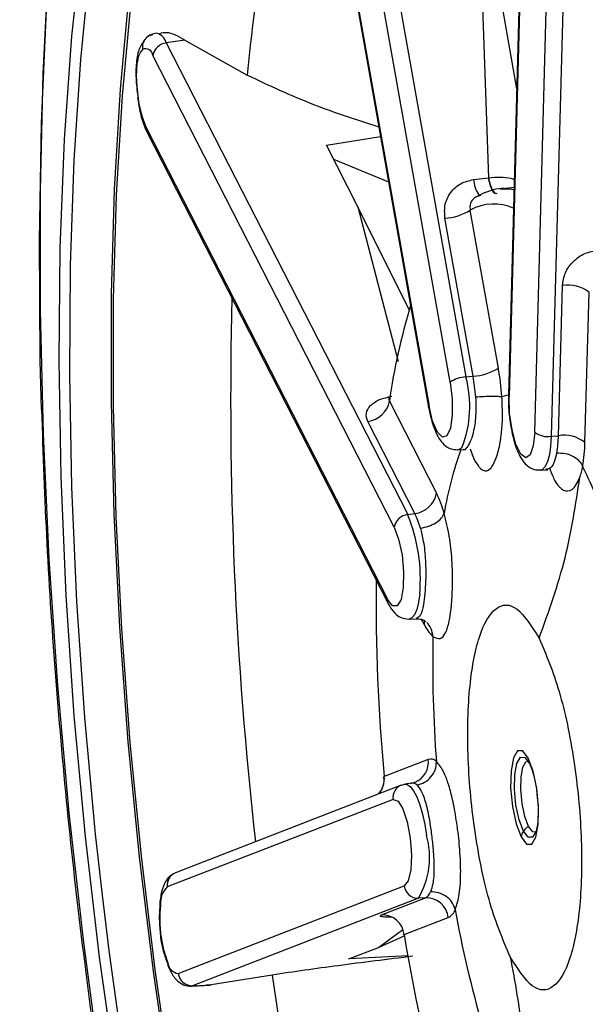
# Model space of a CAD drawing. Extents: x 526 to 610, y 679 to 808.
# Drawn here: x 600 to 601, y 725 to 726 of the extents above; entities that cross this region are included whole.
import ezdxf

# ---------------------------------------------------------------- set-up
doc = ezdxf.new("R2010")
doc.units = 0
doc.header["$MEASUREMENT"] = 0
doc.layers.add('1', color=4, linetype='Continuous')

# ---------------------------------------------------------------- blocks, each defined once
blk = doc.blocks.new('2024 JETSETTER LX HL')
at = {"layer": '1', "color": 3, "linetype": 'Continuous', "lineweight": 25}
for p, q in [((75.1596, 31.6051), (74.9544, 32.7598)), ((74.9769, 32.767), (75.1821, 31.6124)), ((74.9238, 32.7243), (75.129, 31.5696)), ((74.9244, 32.7257), (75.1296, 31.571)), ((75.2725, 32.6838), (75.2428, 31.5869)), ((75.2734, 32.6812), (75.2437, 31.5844)), ((75.2803, 31.5339), (75.3099, 32.6308)), ((75.3335, 32.6247), (75.3039, 31.5279)), ((75.1986, 32.3462), (75.2145, 31.8964)), ((75.2546, 32.0229), (75.1986, 32.3462)), ((74.7815, 32.0926), (74.7551, 32.0886)), ((74.7551, 32.0886), (75.0992, 31.4164)), ((74.7815, 32.0926), (74.8704, 32.0428)), ((75.0799, 31.3983), (74.7358, 32.0705)), ((74.7264, 31.9679), (75.0705, 31.2956)), ((74.7277, 31.9609), (75.0718, 31.2887)), ((74.9833, 31.9427), (75.0605, 31.9551)), ((75.0282, 31.855), (74.9833, 31.9427)), ((75.0721, 31.8901), (74.9937, 31.9223)), ((75.1932, 31.8938), (75.2145, 31.8964)), ((75.2508, 31.8824), (75.2312, 31.8803)), ((75.2485, 31.8799), (75.2507, 31.8795)), ((75.0282, 31.855), (75.0858, 31.6344)), ((75.1015, 31.7081), (75.0282, 31.855)), ((75.2285, 31.6252), (75.1884, 31.8504)), ((75.1924, 31.6136), (75.1523, 31.8388)), ((75.3141, 31.5287), (75.3199, 31.7426)), ((75.3519, 31.519), (75.3577, 31.7329)), ((75.1821, 31.6124), (75.1924, 31.6136)), ((75.0729, 31.5831), (75.0738, 31.5814)), ((75.0731, 31.578), (75.1402, 31.4469)), ((75.1093, 31.4179), (75.0422, 31.549)), ((75.3039, 31.5279), (75.3141, 31.5287)), ((75.1707, 31.5085), (75.1815, 31.509)), ((75.2881, 31.4796), (75.2989, 31.4801)), ((75.2959, 31.48), (75.2981, 31.4813)), ((75.0992, 31.4164), (75.1093, 31.4179)), ((75.1013, 31.2674), (75.1121, 31.2679)), ((75.1231, 31.259), (75.119, 31.2669)), ((75.1284, 31.0674), (75.0656, 31.043)), ((75.0901, 31.0306), (74.7682, 30.9058)), ((75.0938, 31.0316), (75.0951, 31.032)), ((75.1051, 31.0336), (75.0951, 31.032)), ((75.0784, 31.0103), (74.7565, 30.8855)), ((74.7721, 30.7623), (75.0941, 30.8871)), ((75.1144, 30.8695), (74.7924, 30.7447)), ((75.0617, 30.8457), (75.1245, 30.87)), ((75.1245, 30.87), (75.1144, 30.8695)), ((75.0942, 30.8176), (75.157, 30.8419)), ((75.0575, 30.7994), (75.0922, 30.8247)), ((75.0575, 30.7994), (75.0943, 30.8158)), ((75.0155, 30.7831), (75.0575, 30.7994)), ((75.1, 30.7874), (75.0155, 30.7831)), ((74.906, 30.76), (74.8189, 30.7461)), ((74.7904, 30.7443), (74.8176, 30.7457)), ((74.7924, 30.7447), (74.7904, 30.7443)), ((74.7924, 30.7447), (74.8189, 30.7461)), ((74.8135, 30.7467), (74.8189, 30.7461))]:
    blk.add_line(p, q, dxfattribs=at)
at = {"layer": '1', "color": 3, "linetype": 'Continuous', "lineweight": 25, "flags": 128}
for points in [[(74.577, 31.5663), (74.5754, 31.636), (74.5742, 31.8076), (74.5772, 31.9743), (74.5844, 32.1352), (74.5957, 32.2891), (74.611, 32.4352), (74.6303, 32.5725), (74.6535, 32.7002), (74.6804, 32.8176), (74.7108, 32.9239), (74.7446, 33.0184), (74.7815, 33.1006), (74.8213, 33.1699), (74.8638, 33.226), (74.8953, 33.2575)], [(74.6867, 32.8847), (74.6593, 32.7677), (74.6356, 32.6405), (74.6156, 32.5038), (74.5995, 32.3583), (74.5873, 32.205), (74.5792, 32.0447), (74.5752, 31.8784), (74.5752, 31.707), (74.5794, 31.5316), (74.5877, 31.3531), (74.6, 31.1727), (74.6163, 30.9914), (74.6364, 30.8101), (74.6603, 30.6301), (74.6878, 30.4523), (74.7188, 30.2778), (74.753, 30.1076), (74.7903, 29.9427), (74.8304, 29.7841), (74.8732, 29.6327), (74.9183, 29.4894), (74.9655, 29.355)], [(74.8423, 32.8663), (74.8046, 32.807), (74.7698, 32.7347), (74.7381, 32.6501), (74.7097, 32.5536), (74.6847, 32.4461), (74.6635, 32.3282), (74.6461, 32.2008), (74.6326, 32.0648), (74.6232, 31.9213), (74.618, 31.7711), (74.6169, 31.6155), (74.6199, 31.4555), (74.6272, 31.2923), (74.6385, 31.127), (74.6538, 30.9608), (74.6634, 30.874)], [(74.8889, 32.9409), (74.8461, 32.8996), (74.806, 32.8439), (74.7687, 32.7742), (74.7346, 32.691), (74.704, 32.5949), (74.677, 32.4868), (74.654, 32.3674), (74.6349, 32.2376), (74.6201, 32.0984), (74.6096, 31.9509), (74.6035, 31.7962), (74.6018, 31.6355), (74.6046, 31.47), (74.6118, 31.3009), (74.6234, 31.1296), (74.6393, 30.9573), (74.6594, 30.7854), (74.6834, 30.6152)], [(74.7603, 30.6039), (74.7368, 30.7654), (74.7169, 30.9286), (74.7009, 31.0925), (74.6888, 31.2558), (74.6808, 31.4173), (74.6768, 31.5759), (74.677, 31.7304), (74.6813, 31.8798), (74.6896, 32.0228), (74.702, 32.1586), (74.7183, 32.2862), (74.7385, 32.4045), (74.7623, 32.5128), (74.7896, 32.6103), (74.8202, 32.6962), (74.854, 32.77), (74.8905, 32.8312), (74.9296, 32.8792)], [(75.0143, 29.6211), (75.011, 29.6297), (74.9681, 29.7469), (74.9272, 29.8732), (74.8886, 30.0076), (74.8526, 30.1493), (74.8194, 30.2973), (74.7893, 30.4503), (74.7625, 30.6074), (74.7392, 30.7674), (74.7195, 30.9292), (74.7037, 31.0915), (74.6917, 31.2533), (74.6837, 31.4133), (74.6798, 31.5704), (74.68, 31.7235), (74.6842, 31.8715), (74.6925, 32.0132), (74.7048, 32.1478), (74.7209, 32.2741), (74.7409, 32.3913), (74.7634, 32.4941)], [(75.2312, 31.8803), (75.242, 31.8806), (75.2485, 31.8799)], [(75.1596, 31.6051), (75.1625, 31.581), (75.1627, 31.558), (75.1601, 31.5396), (75.1552, 31.5285), (75.1486, 31.5265), (75.1415, 31.5339), (75.1348, 31.5496), (75.1296, 31.571)], [(75.2429, 31.5863), (75.2399, 31.5859), (75.2336, 31.5842)], [(75.2428, 31.5869), (75.2429, 31.5859), (75.2437, 31.5844)], [(75.2803, 31.5339), (75.2783, 31.5142), (75.2738, 31.5013), (75.2676, 31.4973), (75.2604, 31.5026), (75.2536, 31.5166), (75.248, 31.537), (75.2445, 31.5608), (75.2437, 31.5844)], [(75.129, 31.5696), (75.129, 31.5701), (75.1296, 31.571)], [(75.3039, 31.5279), (75.303, 31.514), (75.3013, 31.5019), (75.2987, 31.4921), (75.2954, 31.485), (75.2915, 31.4807), (75.2881, 31.4796)], [(75.1763, 31.5116), (75.1722, 31.5087), (75.1707, 31.5085)], [(75.0799, 31.3983), (75.0863, 31.3811), (75.0911, 31.3587), (75.0934, 31.3346), (75.0929, 31.3123), (75.0898, 31.2953), (75.0844, 31.2862), (75.0777, 31.2863), (75.0705, 31.2956)], [(75.1164, 31.3032), (75.1147, 31.2909), (75.1122, 31.2809), (75.109, 31.2734), (75.1052, 31.2689), (75.1011, 31.2674)], [(75.1231, 31.259), (75.123, 31.2639), (75.1227, 31.2654)], [(75.2711, 31.0692), (75.2633, 31.0795), (75.2558, 31.0796), (75.25, 31.0696), (75.2465, 31.051), (75.246, 31.0266), (75.2486, 31.0001), (75.2538, 30.9756), (75.2608, 30.9568)], [(75.2641, 30.9652), (75.2581, 30.9813), (75.2536, 31.0022), (75.2514, 31.0249), (75.2519, 31.0458), (75.2548, 31.0617), (75.2598, 31.0703), (75.2662, 31.0702), (75.2729, 31.0614)], [(75.2715, 30.9718), (75.2662, 30.986), (75.2623, 31.0043), (75.2604, 31.0242), (75.2608, 31.0425), (75.2634, 31.0565), (75.2678, 31.064), (75.2714, 31.0648)], [(75.2608, 30.9568), (75.2687, 30.9465), (75.2761, 30.9464), (75.282, 30.9564), (75.2854, 30.975), (75.2859, 30.9994), (75.2833, 31.0259), (75.2781, 31.0504), (75.2711, 31.0692)], [(75.0901, 31.0306), (75.0903, 31.0307), (75.0938, 31.0316)], [(75.0951, 31.032), (75.0983, 31.0317), (75.1029, 31.0287), (75.1077, 31.0226), (75.1123, 31.0139), (75.1165, 31.0026), (75.1203, 30.9894), (75.1235, 30.9747), (75.1259, 30.959)], [(75.1038, 31.0332), (75.1093, 31.0347), (75.1097, 31.0348)], [(75.0784, 31.0103), (75.0854, 31.008), (75.0925, 30.9968), (75.0986, 30.9782), (75.1029, 30.9551), (75.1046, 30.931), (75.1035, 30.9097), (75.0998, 30.8942), (75.0941, 30.8871)], [(75.2819, 30.9642), (75.2771, 30.9563), (75.2708, 30.9564), (75.2641, 30.9652)], [(75.2818, 30.9634), (75.2774, 30.9642), (75.2715, 30.9718)], [(74.6634, 30.874), (74.6731, 30.795), (74.6961, 30.6307)]]:
    blk.add_lwpolyline(points, dxfattribs=at)
at = {"layer": '1', "color": 3, "linetype": 'Continuous', "lineweight": 25}
for centre, radius, start, end in [((76.7053, 31.879), 1.8422, 160.7516, 174.901), ((74.7365, 32.0835), 0.0193, 15.3932, 80.0823), ((74.7577, 32.0665), 0.0222, 96.6277, 169.6667), ((74.7255, 32.07), 0.0103, 2.957, 114.7359), ((74.8559, 32.026), 0.1419, 186.3728, 204.1968), ((74.739, 31.9666), 0.0126, 174.0995, 206.8093), ((75.2419, 31.8981), 0.049, 185.0952, 212.3151), ((75.2219, 31.7895), 0.0695, 66.1415, 118.7698), ((75.1487, 31.9119), 0.0732, 272.8438, 302.8635), ((75.328, 31.6959), 0.0475, 51.3018, 99.8139), ((80.4461, 31.579), 5.5993, 178.5098, 186.4497), ((75.9641, 31.4515), 0.8999, 163.0309, 171.9225), ((75.1887, 31.6867), 0.0732, 272.8438, 302.8635), ((74.8294, 31.5547), 0.4052, 4.1794, 10.0252), ((75.1844, 31.5667), 0.0458, 92.8439, 122.8635), ((75.0274, 31.5707), 0.1603, 338.354, 15.0551), ((74.9035, 31.5625), 0.2934, 4.1797, 10.0252), ((75.0381, 31.5844), 0.0356, 276.6277, 349.6667), ((75.2988, 31.5571), 0.0297, 231.3018, 279.8139), ((75.1497, 31.5319), 0.1645, 350.2917, 358.899), ((75.3222, 31.4819), 0.0475, 51.3018, 99.8139), ((75.6634, 31.3317), 0.5194, 160.0761, 170.4414), ((75.1247, 31.5233), 0.2272, 350.292, 358.899), ((74.6726, 31.1531), 0.7531, 18.6503, 26.1496), ((75.1052, 31.4532), 0.0356, 276.6277, 349.6667), ((74.9883, 31.3722), 0.1692, 15.6773, 26.1628), ((75.1018, 31.3943), 0.0222, 96.6277, 169.6667), ((74.8777, 31.3249), 0.2396, 354.8213, 22.4531), ((74.9994, 31.3639), 0.1225, 15.6779, 26.1629), ((77.8404, 31.2959), 2.7863, 179.4425, 185.2072), ((75.083, 31.2944), 0.0126, 174.0997, 206.7933), ((75.1678, 31.2794), 0.0492, 204.4494, 228.4925), ((76.9825, 31.2046), 1.8477, 178.8223, 184.3599), ((75.0982, 31.0631), 0.0305, 292.1635, 8.0496), ((75.1317, 31.0564), 0.0115, 42.3613, 106.929), ((75.2836, 31.0679), 0.0126, 174.0986, 211.4589), ((75.0347, 31.0389), 0.0311, 318.3445, 7.7027), ((75.0972, 31.013), 0.019, 111.8983, 188.3148), ((75.106, 31.0249), 0.00871, 43.1705, 95.691), ((75.2781, 30.9549), 0.0173, 143.7069, 173.7804), ((75.2832, 30.9514), 0.0236, 119.6908, 144.1565), ((75.0182, 30.9274), 0.1123, 328.9412, 16.3457), ((74.7754, 30.8882), 0.0191, 112.1635, 188.0496), ((74.7783, 30.8626), 0.0316, 133.6325, 183.7074), ((75.1138, 30.8893), 0.0198, 186.4903, 271.7636), ((75.1173, 30.8834), 0.0152, 298.2614, 340.9735), ((75.1255, 30.8383), 0.0317, 6.4903, 91.7636), ((75.1471, 30.8604), 0.021, 298.2626, 340.9766), ((76.7328, 31.1327), 1.5906, 190.1057, 196.2264), ((75.0627, 30.814), 0.0317, 6.4903, 91.7636), ((77.5686, 31.2217), 2.5072, 189.2757, 194.9456), ((74.7743, 30.7792), 0.0171, 185.1976, 262.732), ((74.7918, 30.7646), 0.0198, 186.4903, 271.7636), ((79.9576, 31.4506), 5.0985, 187.7848, 195.9529)]:
    blk.add_arc(centre, radius, start, end, dxfattribs=at)
for points, knots in [([(74.0701, 32.0247), (74.0701, 32.0366), (74.0701, 32.0602), (74.0701, 32.0956), (74.0702, 32.1308), (74.0704, 32.1658), (74.0707, 32.2007), (74.0711, 32.2354), (74.0716, 32.27), (74.0722, 32.3044), (74.0729, 32.3387), (74.0736, 32.3728), (74.0745, 32.4067), (74.0754, 32.4405), (74.0765, 32.4741), (74.0776, 32.5076), (74.0799, 32.5713), (74.0839, 32.6644), (74.0904, 32.7851), (74.0981, 32.9033), (74.1099, 33.0573), (74.1274, 33.2421), (74.1529, 33.4501), (74.1828, 33.6437), (74.212, 33.7966), (74.2386, 33.9151), (74.2612, 34.0042), (74.285, 34.0874), (74.3269, 34.2161), (74.38, 34.3406), (74.4462, 34.4486), (74.5032, 34.5155), (74.5639, 34.5615), (74.6282, 34.586), (74.696, 34.5895), (74.7668, 34.5718), (74.8407, 34.5327), (74.9175, 34.4719), (74.9968, 34.3904), (75.0781, 34.289), (75.1609, 34.168), (75.2447, 34.0276), (75.315, 33.8956), (75.3711, 33.7814), (75.4271, 33.662), (75.4962, 33.5032), (75.5639, 33.3321), (75.6169, 33.1886), (75.6559, 33.0777), (75.6944, 32.9634), (75.7257, 32.8655), (75.7503, 32.7859), (75.7685, 32.7257), (75.7864, 32.665), (75.804, 32.6038), (75.8212, 32.5421), (75.8382, 32.4799), (75.8549, 32.4172), (75.8657, 32.375), (75.8711, 32.3539)], [0, 0, 0, 0, 0.004209, 0.008412, 0.012611, 0.016806, 0.020996, 0.025184, 0.029368, 0.03355, 0.037729, 0.041908, 0.046085, 0.050261, 0.054438, 0.058614, 0.062791, 0.078417, 0.094039, 0.109679, 0.125361, 0.156673, 0.187807, 0.218949, 0.250283, 0.268185, 0.286054, 0.303917, 0.321693, 0.375236, 0.406582, 0.437813, 0.468939, 0.500244, 0.531569, 0.562853, 0.593989, 0.625249, 0.656562, 0.687856, 0.719034, 0.750207, 0.781491, 0.797145, 0.812796, 0.843996, 0.875111, 0.890673, 0.906263, 0.921902, 0.937613, 0.945458, 0.953284, 0.961094, 0.968891, 0.976677, 0.984456, 0.992229, 1, 1, 1, 1]), ([(74.2725, 31.9744), (74.2732, 32.088), (74.2745, 32.3114), (74.2871, 32.6235), (74.3049, 32.8902), (74.3262, 33.1189), (74.3498, 33.3151), (74.3775, 33.4988), (74.4041, 33.6415), (74.4281, 33.7516), (74.4486, 33.8352), (74.4706, 33.9148), (74.4936, 33.9882), (74.5177, 34.0555), (74.5434, 34.1185), (74.5714, 34.1777), (74.6051, 34.2381), (74.6393, 34.2868), (74.6765, 34.3284), (74.7118, 34.3586), (74.7504, 34.3812), (74.7975, 34.3975), (74.8505, 34.4023), (74.893, 34.3896), (74.9122, 34.3839)], [0, 0, 0, 0, 0.0772251, 0.1517884, 0.2237189, 0.278685, 0.335153, 0.3908228, 0.4467556, 0.4768742, 0.5084097, 0.5413667, 0.5731556, 0.6038611, 0.6361089, 0.6699041, 0.7047156, 0.7523555, 0.781642, 0.821308, 0.8584661, 0.8931072, 0.9518598, 1, 1, 1, 1]), ([(75.072, 33.3372), (75.0738, 33.3376), (75.0893, 33.3406), (75.118, 33.3353), (75.1609, 33.3205), (75.2051, 33.2937), (75.2516, 33.2546), (75.2988, 33.204), (75.3466, 33.142), (75.3946, 33.0687), (75.4425, 32.9843), (75.49, 32.8892), (75.5367, 32.7839), (75.5822, 32.6691), (75.6263, 32.5453), (75.6688, 32.4133), (75.7092, 32.2737), (75.7475, 32.1273), (75.7834, 31.9749), (75.8166, 31.8174), (75.847, 31.6556), (75.8745, 31.4903), (75.8989, 31.3225), (75.92, 31.1531), (75.9377, 30.9829), (75.9519, 30.8128), (75.9626, 30.6439), (75.9698, 30.4769), (75.9733, 30.3128), (75.9731, 30.1525), (75.9693, 29.9968), (75.9619, 29.8465), (75.9509, 29.7026), (75.9364, 29.5657), (75.9186, 29.4367), (75.8974, 29.3162), (75.8732, 29.2049), (75.8461, 29.1035), (75.8162, 29.0126), (75.784, 28.9326), (75.7498, 28.8641), (75.714, 28.8076), (75.6789, 28.7644), (75.656, 28.7449), (75.6453, 28.7359)], [0, 0, 0, 0, 0.00355, 0.030659, 0.054176, 0.079105, 0.103313, 0.1273, 0.151274, 0.175307, 0.199426, 0.223627, 0.247897, 0.272223, 0.296592, 0.320995, 0.345425, 0.369876, 0.394343, 0.418823, 0.443312, 0.467808, 0.492309, 0.516814, 0.54132, 0.565827, 0.590332, 0.614834, 0.639331, 0.663821, 0.688303, 0.712772, 0.737227, 0.761663, 0.786075, 0.810457, 0.834799, 0.859091, 0.883321, 0.907473, 0.931534, 0.955504, 0.979421, 1, 1, 1, 1]), ([(74.7358, 32.1003), (74.7335, 32.0997), (74.7294, 32.0986), (74.7267, 32.0956), (74.7255, 32.0943)], [0, 0, 0, 0, 0.579962, 1, 1, 1, 1]), ([(74.7397, 32.1018), (74.7368, 32.1013), (74.7317, 32.1003), (74.728, 32.0971), (74.7264, 32.0956)], [0, 0, 0, 0, 0.5610792, 1, 1, 1, 1]), ([(74.7815, 32.0926), (74.7725, 32.0976), (74.7591, 32.1051), (74.7487, 32.1025), (74.7453, 32.1016)], [0, 0, 0, 0, 0.675529, 1, 1, 1, 1]), ([(74.7234, 32.0912), (74.721, 32.0879), (74.7156, 32.0804), (74.7118, 32.0613), (74.7115, 32.0355), (74.7136, 32.0179), (74.7147, 32.0092)], [0, 0, 0, 0, 0.209176, 0.479898, 0.744739, 1, 1, 1, 1]), ([(74.7255, 32.0943), (74.7251, 32.0939), (74.7228, 32.0919), (74.7208, 32.0866), (74.721, 32.0818), (74.7211, 32.0794)], [0, 0, 0, 0, 0.121169, 0.560584, 1, 1, 1, 1]), ([(74.7211, 32.0794), (74.7191, 32.0768), (74.7163, 32.0731), (74.7138, 32.063), (74.7127, 32.0544), (74.7122, 32.0447), (74.7125, 32.03), (74.7139, 32.0183), (74.7148, 32.0103)], [0, 0, 0, 0, 0.2714525, 0.3895321, 0.5092359, 0.6259971, 0.7416688, 1, 1, 1, 1]), ([(74.8704, 32.0428), (74.9016, 32.0281), (74.9606, 32.0003), (75.0269, 31.979), (75.058, 31.969)], [0, 0, 0, 0, 0.530222, 1, 1, 1, 1]), ([(74.7142, 32.0096), (74.715, 32.0045), (74.7172, 31.9904), (74.7218, 31.9736), (74.7263, 31.9641), (74.7277, 31.9609)], [0, 0, 0, 0, 0.270725, 0.756444, 1, 1, 1, 1]), ([(74.2472, 31.5198), (74.2478, 31.5069), (74.249, 31.4807), (74.251, 31.4407), (74.253, 31.3994), (74.2553, 31.3568), (74.2577, 31.3129), (74.2603, 31.2677), (74.2631, 31.2213), (74.2662, 31.1736), (74.2705, 31.1085), (74.2762, 31.0264), (74.283, 30.9377), (74.291, 30.8393), (74.3015, 30.7187), (74.3156, 30.5714), (74.336, 30.3773), (74.3602, 30.1731), (74.3976, 29.8939), (74.4458, 29.5828), (74.5116, 29.2278), (74.5726, 28.949), (74.625, 28.7393), (74.6796, 28.5387), (74.7376, 28.3522), (74.7985, 28.1821), (74.8483, 28.0563), (74.905, 27.929), (74.9715, 27.7997), (75.0382, 27.6916), (75.099, 27.6098), (75.15, 27.5521), (75.202, 27.5035), (75.2736, 27.4518), (75.3655, 27.4148), (75.455, 27.4151), (75.5258, 27.4379), (75.5958, 27.4757), (75.6643, 27.5356), (75.7302, 27.6163), (75.794, 27.7107), (75.8695, 27.8547), (75.9517, 28.0659), (76.0121, 28.271), (76.0546, 28.4511), (76.0931, 28.6416), (76.1247, 28.8424), (76.1504, 29.0595), (76.1658, 29.2279), (76.1776, 29.4064), (76.1926, 29.7629), (76.1882, 30.1448), (76.1647, 30.5316), (76.1502, 30.7128), (76.1317, 30.9051), (76.1082, 31.1088), (76.0795, 31.3182), (76.0559, 31.4691), (76.0393, 31.568), (76.0284, 31.6309), (76.0169, 31.6945), (76.0049, 31.7588), (75.9923, 31.8239), (75.9835, 31.8673), (75.979, 31.8891)], [0, 0, 0, 0, 0.003109, 0.006315, 0.009619, 0.013022, 0.016522, 0.02012, 0.023817, 0.027611, 0.031503, 0.03934, 0.047162, 0.052614, 0.062773, 0.075892, 0.087817, 0.109395, 0.125345, 0.156513, 0.187813, 0.219078, 0.234654, 0.250264, 0.28157, 0.297228, 0.312854, 0.331164, 0.351998, 0.375357, 0.392079, 0.406639, 0.420571, 0.437826, 0.469129, 0.500392, 0.515873, 0.531566, 0.56286, 0.578513, 0.594131, 0.625279, 0.656561, 0.687826, 0.703398, 0.718978, 0.750247, 0.764565, 0.781535, 0.797124, 0.812691, 0.875144, 0.891485, 0.906304, 0.918678, 0.937526, 0.954991, 0.968818, 0.973826, 0.97891, 0.984068, 0.989303, 0.994613, 1, 1, 1, 1]), ([(75.1523, 31.8388), (75.1519, 31.8454), (75.1511, 31.8585), (75.1597, 31.8762), (75.1741, 31.8894), (75.1868, 31.8923), (75.1932, 31.8938)], [0, 0, 0, 0, 0.251951, 0.502669, 0.752039, 1, 1, 1, 1]), ([(75.2145, 31.8964), (75.2256, 31.8974), (75.238, 31.8985), (75.2499, 31.8945), (75.2511, 31.8941)], [0, 0, 0, 0, 0.89652, 1, 1, 1, 1]), ([(75.2264, 31.8738), (75.2254, 31.8736), (75.2233, 31.8733), (75.2198, 31.8781), (75.2166, 31.886), (75.2152, 31.893), (75.2145, 31.8964)], [0, 0, 0, 0, 0.250648, 0.500839, 0.765342, 1, 1, 1, 1]), ([(75.2241, 31.8748), (75.2229, 31.8758), (75.2205, 31.878), (75.2172, 31.8857), (75.2154, 31.8928), (75.2145, 31.8964)], [0, 0, 0, 0, 0.299413, 0.645767, 1, 1, 1, 1]), ([(75.2531, 31.8785), (75.2492, 31.8794), (75.2343, 31.8829), (75.2144, 31.8781), (75.1999, 31.8707), (75.1955, 31.8684)], [0, 0, 0, 0, 0.196403, 0.754639, 1, 1, 1, 1]), ([(75.1935, 31.8669), (75.1927, 31.8661), (75.191, 31.8645), (75.1893, 31.8614), (75.1881, 31.8579), (75.1877, 31.8542), (75.1882, 31.8517), (75.1884, 31.8504)], [0, 0, 0, 0, 0.178608, 0.375885, 0.578141, 0.785997, 1, 1, 1, 1]), ([(75.2035, 31.8712), (75.2011, 31.8707), (75.1976, 31.8698), (75.1944, 31.8678), (75.1936, 31.8669), (75.1935, 31.8669)], [0, 0, 0, 0, 0.644667, 0.974926, 1, 1, 1, 1]), ([(75.3199, 31.7426), (75.3208, 31.7489), (75.3226, 31.7613), (75.3346, 31.7777), (75.3513, 31.7898), (75.3644, 31.7921), (75.3709, 31.7933)], [0, 0, 0, 0, 0.251953, 0.502672, 0.752044, 1, 1, 1, 1]), ([(75.0422, 31.549), (75.041, 31.5529), (75.0386, 31.5607), (75.0452, 31.5719), (75.0581, 31.5809), (75.0705, 31.5836), (75.0767, 31.585)], [0, 0, 0, 0, 0.251951, 0.502669, 0.752039, 1, 1, 1, 1]), ([(75.0729, 31.583), (75.0726, 31.5825), (75.072, 31.5814), (75.0721, 31.5796), (75.0727, 31.5785), (75.0731, 31.578)], [0, 0, 0, 0, 0.28796, 0.638791, 1, 1, 1, 1]), ([(75.1961, 31.5839), (75.1963, 31.577), (75.1969, 31.5607), (75.1942, 31.5379), (75.1892, 31.5202), (75.1852, 31.5144), (75.1835, 31.512)], [0, 0, 0, 0, 0.210244, 0.499872, 0.786861, 1, 1, 1, 1]), ([(75.1882, 31.5098), (75.1894, 31.5063), (75.1926, 31.4969), (75.1966, 31.49), (75.1997, 31.4856), (75.2036, 31.4808), (75.2097, 31.4768), (75.2159, 31.4801), (75.2211, 31.4871), (75.2261, 31.4971), (75.2296, 31.5111), (75.2312, 31.5202), (75.2316, 31.5226), (75.2329, 31.5317), (75.2349, 31.5517), (75.2341, 31.5721), (75.2336, 31.5842)], [0, 0, 0, 0, 0.057364, 0.152059, 0.180087, 0.195337, 0.327898, 0.459442, 0.481816, 0.590951, 0.720728, 0.72178, 0.73079, 0.756483, 0.854993, 1, 1, 1, 1]), ([(75.2428, 31.5869), (75.2428, 31.582), (75.2427, 31.5684), (75.2453, 31.5441), (75.2513, 31.5175), (75.2589, 31.4985), (75.2678, 31.4868), (75.278, 31.48), (75.2851, 31.48), (75.2878, 31.4801)], [0, 0, 0, 0, 0.106253, 0.29559, 0.486017, 0.688865, 0.827385, 0.933966, 1, 1, 1, 1]), ([(74.5771, 31.5663), (74.5793, 31.5027), (74.5838, 31.3742), (74.5968, 31.1798), (74.6141, 30.9846), (74.6357, 30.7937), (74.6549, 30.6525), (74.6665, 30.5761), (74.6689, 30.5604)], [0, 0, 0, 0, 0.190886, 0.385283, 0.578023, 0.770174, 0.952783, 1, 1, 1, 1]), ([(75.129, 31.5696), (75.13, 31.5647), (75.1328, 31.5508), (75.1394, 31.5317), (75.1479, 31.5178), (75.1595, 31.5093), (75.1671, 31.509), (75.1702, 31.5088)], [0, 0, 0, 0, 0.157421, 0.446227, 0.725535, 0.888223, 1, 1, 1, 1]), ([(75.1835, 31.512), (75.1818, 31.5099), (75.1801, 31.5078), (75.1783, 31.5089), (75.1783, 31.509)], [0, 0, 0, 0, 0.972653, 1, 1, 1, 1]), ([(75.6685, 27.6758), (75.6628, 27.6719), (75.6366, 27.6543), (75.5768, 27.6362), (75.4886, 27.6327), (75.3982, 27.6692), (75.3199, 27.7277), (75.2538, 27.7962), (75.1998, 27.8678), (75.1568, 27.9344), (75.1253, 27.9879), (75.094, 28.0458), (75.0632, 28.108), (75.0327, 28.1744), (74.9992, 28.2531), (74.9607, 28.352), (74.929, 28.4417), (74.9068, 28.5087), (74.8956, 28.5433), (74.8842, 28.5795), (74.8726, 28.6174), (74.8608, 28.6571), (74.8487, 28.6985), (74.837, 28.7399), (74.8239, 28.7877), (74.8061, 28.8547), (74.7822, 28.9491), (74.7565, 29.0579), (74.733, 29.164), (74.7134, 29.2573), (74.687, 29.3887), (74.6543, 29.5645), (74.6164, 29.7927), (74.5843, 30.0105), (74.5576, 30.2141), (74.5358, 30.3989), (74.5167, 30.5795), (74.4935, 30.8257), (74.4695, 31.1333), (74.4573, 31.3795), (74.4514, 31.499)], [0, 0, 0, 0, 0.010422, 0.047678, 0.106472, 0.166729, 0.206452, 0.245166, 0.28558, 0.305221, 0.324937, 0.344728, 0.364593, 0.384531, 0.404541, 0.431532, 0.463484, 0.471338, 0.479441, 0.487792, 0.496392, 0.505239, 0.514334, 0.523676, 0.53215, 0.544873, 0.565737, 0.589954, 0.609431, 0.626966, 0.642565, 0.682293, 0.721715, 0.761492, 0.792736, 0.822996, 0.852279, 0.880588, 0.94202, 1, 1, 1, 1]), ([(75.3118, 31.5041), (75.3107, 31.4997), (75.308, 31.489), (75.3021, 31.4806), (75.2975, 31.4811), (75.2961, 31.4812)], [0, 0, 0, 0, 0.328356, 0.780691, 1, 1, 1, 1]), ([(75.3013, 31.4835), (75.3029, 31.4787), (75.3051, 31.4726), (75.3079, 31.4669), (75.3106, 31.4618), (75.314, 31.457), (75.3192, 31.4522), (75.3235, 31.45), (75.3309, 31.4496), (75.3384, 31.455), (75.343, 31.4657), (75.3446, 31.4694)], [0, 0, 0, 0, 0.132919, 0.173221, 0.19617, 0.322605, 0.392972, 0.521324, 0.5863, 0.856707, 1, 1, 1, 1]), ([(75.3446, 31.4694), (75.3454, 31.4717), (75.347, 31.4764), (75.3481, 31.4822), (75.3487, 31.485)], [0, 0, 0, 0, 0.499334, 1, 1, 1, 1]), ([(75.2867, 31.24), (75.3002, 31.2781), (75.3274, 31.3545), (75.3389, 31.4311), (75.3446, 31.4694)], [0, 0, 0, 0, 0.499842, 1, 1, 1, 1]), ([(75.1352, 31.2426), (75.1388, 31.2407), (75.1457, 31.2373), (75.1521, 31.2448), (75.1561, 31.2548), (75.1588, 31.2656), (75.1605, 31.2767), (75.1615, 31.2856), (75.1625, 31.2966), (75.1635, 31.3177), (75.1627, 31.3511), (75.159, 31.3869), (75.1539, 31.4073), (75.1512, 31.418)], [0, 0, 0, 0, 0.137876, 0.264145, 0.324891, 0.385381, 0.469808, 0.493901, 0.50601, 0.614956, 0.744105, 0.866988, 1, 1, 1, 1]), ([(75.1173, 31.397), (75.1188, 31.391), (75.1223, 31.3768), (75.1249, 31.3506), (75.1252, 31.3242), (75.1241, 31.3099), (75.1236, 31.3038)], [0, 0, 0, 0, 0.210244, 0.499872, 0.786861, 1, 1, 1, 1]), ([(75.1236, 31.3038), (75.123, 31.2983), (75.1216, 31.2854), (75.1179, 31.2716), (75.1136, 31.2692), (75.1115, 31.2681)], [0, 0, 0, 0, 0.273226, 0.640389, 1, 1, 1, 1]), ([(75.0718, 31.2887), (75.0738, 31.2852), (75.0781, 31.2777), (75.0876, 31.269), (75.0969, 31.2679), (75.1006, 31.2674)], [0, 0, 0, 0, 0.335049, 0.730007, 1, 1, 1, 1]), ([(75.1114, 31.2679), (75.114, 31.2678), (75.1194, 31.2675), (75.1232, 31.265), (75.1252, 31.2637)], [0, 0, 0, 0, 0.483921, 1, 1, 1, 1]), ([(75.1669, 30.8536), (75.1692, 30.8602), (75.1726, 30.8704), (75.1742, 30.8882), (75.175, 30.9071), (75.1743, 30.9328), (75.1718, 30.9571), (75.1689, 30.9791), (75.1672, 30.99), (75.1653, 30.9996), (75.1653, 30.9998), (75.1652, 31.0004), (75.1647, 31.0029), (75.1627, 31.0126), (75.1605, 31.0212), (75.1585, 31.0281), (75.1578, 31.0304), (75.1552, 31.0385), (75.1496, 31.0531), (75.1437, 31.06), (75.1402, 31.0641)], [0, 0, 0, 0, 0.1369113, 0.2095579, 0.2493667, 0.3834291, 0.5044076, 0.5105475, 0.6246105, 0.624673, 0.6252042, 0.626714, 0.6324834, 0.6550447, 0.744414, 0.7454572, 0.7539043, 0.7775961, 0.8677946, 1, 1, 1, 1]), ([(75.2704, 31.0656), (75.2703, 31.0657), (75.2701, 31.0659), (75.2714, 31.0638), (75.2724, 31.0623)], [0, 0, 0, 0, 0.263362, 1, 1, 1, 1]), ([(75.2724, 31.0623), (75.2734, 31.06), (75.2758, 31.0549), (75.2797, 31.0412), (75.2826, 31.0277), (75.2834, 31.0191), (75.2835, 31.0172)], [0, 0, 0, 0, 0.236828, 0.542974, 0.898729, 1, 1, 1, 1]), ([(75.0657, 31.0408), (75.0655, 31.0384), (75.0652, 31.0333), (75.0627, 31.0259), (75.0596, 31.0204), (75.0575, 31.0183), (75.057, 31.0178)], [0, 0, 0, 0, 0.274488, 0.573406, 0.894752, 1, 1, 1, 1]), ([(75.0657, 31.0406), (75.0655, 31.0407), (75.0649, 31.041), (75.0648, 31.0418), (75.0653, 31.0426), (75.0656, 31.043)], [0, 0, 0, 0, 0.211355, 0.599931, 1, 1, 1, 1]), ([(75.1124, 31.0309), (75.1143, 31.0286), (75.119, 31.0231), (75.1251, 31.0058), (75.13, 30.983), (75.1322, 30.9667), (75.1332, 30.9598)], [0, 0, 0, 0, 0.210244, 0.499872, 0.786861, 1, 1, 1, 1]), ([(75.2835, 31.0172), (75.2841, 31.012), (75.2855, 30.9994), (75.2852, 30.9823), (75.2835, 30.9695), (75.2824, 30.9658), (75.2819, 30.9643)], [0, 0, 0, 0, 0.237824, 0.5651913, 0.8301439, 1, 1, 1, 1]), ([(75.1332, 30.9598), (75.134, 30.9528), (75.1359, 30.9363), (75.1371, 30.9115), (75.1358, 30.8906), (75.1329, 30.8821), (75.1317, 30.8785)], [0, 0, 0, 0, 0.213316, 0.499971, 0.789786, 1, 1, 1, 1]), ([(75.2819, 30.9643), (75.2818, 30.964), (75.2814, 30.9623), (75.2813, 30.9623), (75.2812, 30.9624)], [0, 0, 0, 0, 0.207549, 1, 1, 1, 1]), ([(74.7682, 30.9058), (74.7644, 30.9036), (74.7574, 30.8994), (74.7511, 30.8884), (74.7477, 30.8776), (74.7465, 30.868), (74.746, 30.8647)], [0, 0, 0, 0, 0.254332, 0.46342, 0.81302, 1, 1, 1, 1]), ([(74.7463, 30.8633), (74.7457, 30.8566), (74.7444, 30.8426), (74.7458, 30.8268), (74.7465, 30.8186)], [0, 0, 0, 0, 0.47862, 1, 1, 1, 1]), ([(74.7469, 30.8666), (74.7466, 30.8661), (74.7454, 30.8642), (74.7462, 30.8621), (74.7468, 30.8606)], [0, 0, 0, 0, 0.280462, 1, 1, 1, 1]), ([(74.7468, 30.8606), (74.7462, 30.8534), (74.7454, 30.8431), (74.7461, 30.8275), (74.7472, 30.8165), (74.7489, 30.8058), (74.7521, 30.7918), (74.7552, 30.7835), (74.7573, 30.7777)], [0, 0, 0, 0, 0.271453, 0.389532, 0.509236, 0.625997, 0.741669, 1, 1, 1, 1]), ([(75.0759, 30.8424), (75.0725, 30.8425), (75.0644, 30.8426), (75.0587, 30.8437), (75.0607, 30.845), (75.0617, 30.8457)], [0, 0, 0, 0, 0.266202, 0.631859, 1, 1, 1, 1]), ([(74.7465, 30.8186), (74.7466, 30.8179), (74.7471, 30.8085), (74.751, 30.7921), (74.7556, 30.7796), (74.7577, 30.774)], [0, 0, 0, 0, 0.0399352, 0.5691958, 1, 1, 1, 1]), ([(75.0942, 30.8176), (75.0939, 30.8177), (75.0932, 30.818), (75.0933, 30.8182), (75.0934, 30.8183)], [0, 0, 0, 0, 0.507523, 1, 1, 1, 1]), ([(74.7573, 30.7777), (74.7572, 30.7758), (74.757, 30.7731), (74.7587, 30.7711), (74.7592, 30.7705)], [0, 0, 0, 0, 0.687504, 1, 1, 1, 1]), ([(75.1066, 30.7867), (75.0704, 30.7823), (74.9995, 30.7736), (74.9368, 30.7645), (74.906, 30.76)], [0, 0, 0, 0, 0.509531, 1, 1, 1, 1]), ([(75.2453, 30.786), (75.2521, 30.75), (75.2657, 30.678), (75.2633, 30.6024), (75.2621, 30.5645)], [0, 0, 0, 0, 0.499842, 1, 1, 1, 1]), ([(74.7579, 30.7722), (74.7596, 30.7685), (74.7638, 30.7593), (74.7719, 30.7495), (74.7847, 30.7438), (74.7934, 30.7443), (74.7974, 30.7457), (74.7981, 30.7459)], [0, 0, 0, 0, 0.232569, 0.570319, 0.77751, 0.964397, 1, 1, 1, 1])]:
    blk.add_open_spline(points, degree=3, knots=knots, dxfattribs=at)
for points in [[(75.1961, 31.5839), (75.2, 31.5842), (75.208, 31.5849), (75.2194, 31.5853), (75.2289, 31.5851), (75.232, 31.5845), (75.2336, 31.5842)], [(75.3118, 31.5041), (75.3157, 31.5041), (75.3237, 31.504), (75.335, 31.4998), (75.3442, 31.4933), (75.3472, 31.4878), (75.3487, 31.485)], [(75.1173, 31.397), (75.1212, 31.3978), (75.129, 31.3993), (75.1396, 31.4045), (75.1479, 31.411), (75.1501, 31.4157), (75.1512, 31.418)], [(75.2453, 30.786), (75.2353, 30.8095), (75.2154, 30.8565), (75.194, 30.96), (75.1834, 31.0691), (75.1855, 31.1703), (75.1997, 31.2476), (75.224, 31.2885), (75.2549, 31.2899), (75.2761, 31.2566), (75.2867, 31.24)], [(75.1352, 31.2426), (75.1347, 31.2464), (75.1337, 31.2542), (75.1288, 31.2598), (75.1263, 31.2627)], [(75.2867, 31.24), (75.2966, 31.2165), (75.3165, 31.1695), (75.3379, 31.066), (75.3485, 30.9569), (75.3465, 30.8557), (75.3322, 30.7785), (75.3079, 30.7375), (75.277, 30.7361), (75.2558, 30.7694), (75.2453, 30.786)], [(75.1124, 31.0309), (75.1161, 31.0319), (75.1237, 31.0339), (75.1329, 31.042), (75.1392, 31.0525), (75.1399, 31.0602), (75.1402, 31.0641)], [(75.1669, 30.8536), (75.1656, 30.8571), (75.1631, 30.8641), (75.1544, 30.8724), (75.1435, 30.8779), (75.1356, 30.8783), (75.1317, 30.8785)]]:
    blk.add_open_spline(points, degree=3, dxfattribs=at)

msp = doc.modelspace()

# ---------------------------------------------------------------- block references
at = {"layer": '1'}
msp.add_blockref('2024 JETSETTER LX HL', (525.9297, 693.7865), dxfattribs=at)

doc.saveas('drawing.dxf')
